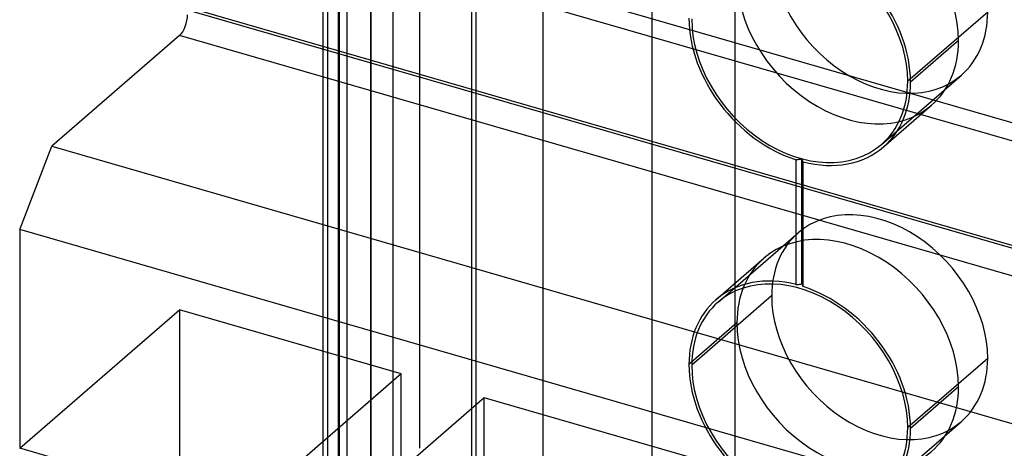
# Model space of a CAD drawing. Units: millimetres. Extents: x -71 to 38, y -183 to 176.
# Drawn here: x -8 to 23, y 110 to 123 of the extents above; entities that cross this region are included whole.
import ezdxf

# ---------------------------------------------------------------- set-up
doc = ezdxf.new("R2010")
doc.units = ezdxf.units.MM
doc.layers.add('MAIN-1', color=7, linetype='Continuous')
doc.layers.add('MAIN-2', color=7, linetype='Continuous')

msp = doc.modelspace()

# ---------------------------------------------------------------- linework, layer by layer
at = {"layer": 'MAIN-1'}
for p, q in [((-7.958, 129.215), (25.817, 119.465)), ((26.817, 118.599), (-6.958, 128.349)), ((30.817, 114.095), (-2.958, 123.845)), ((-2.958, 122.979), (-6.958, 119.515)), ((30.817, 113.229), (-2.958, 122.979)), ((-7.958, 116.917), (-6.958, 119.515)), ((-6.958, 119.515), (26.817, 109.765)), ((-7.958, 116.917), (-7.958, 110.075)), ((25.817, 107.167), (-7.958, 116.917)), ((-1.03, 108.075), (-7.958, 110.075))]:
    msp.add_line(p, q, dxfattribs=at)
msp.add_ellipse((-2.958, 123.412), major_axis=(0.139, 0.48), ratio=0.433013, start_param=-2.55359, end_param=-0.982794, dxfattribs=at)
at = {"layer": 'MAIN-2'}
for p, q in [((11.805, 175.817), (11.805, -83.99)), ((4.542, 175.027), (4.542, 110.075)), ((3.707, 171.804), (3.707, -88.003)), ((3.024, 171.713), (3.024, -88.095)), ((2.274, 171.063), (2.274, -88.744)), ((6.166, 171.094), (6.166, 109.607)), ((6.305, 171.054), (6.305, -88.753)), ((1.532, 105.46), (1.532, 170.411)), ((1.666, 170.161), (1.666, 105.71)), ((2.006, -89.244), (2.006, 169.986)), ((2.032, 169.978), (2.032, 105.026)), ((3.006, 169.697), (3.006, -90.11)), ((8.403, 169.871), (8.403, -89.936)), ((14.403, 168.139), (14.403, -84.74)), ((-2.819, 123.893), (30.956, 114.143)), ((22.307, 123.711), (19.807, 121.546)), ((21.394, 122.82), (19.894, 121.521)), ((18.983, 119.573), (21.483, 121.738)), ((19.048, 119.497), (20.548, 120.796)), ((16.346, 119.093), (16.321, 119.09)), ((16.321, 115.189), (16.321, 119.09)), ((16.37, 119.095), (16.346, 119.093)), ((16.395, 119.098), (16.37, 119.095)), ((16.419, 119.101), (16.395, 119.098)), ((16.443, 119.105), (16.419, 119.101)), ((16.468, 119.108), (16.443, 119.105)), ((16.492, 119.111), (16.468, 119.108)), ((16.499, 119.099), (16.492, 119.111)), ((16.492, 115.214), (16.492, 119.111)), ((16.505, 119.087), (16.499, 119.099)), ((16.512, 119.075), (16.505, 119.087)), ((16.518, 119.063), (16.512, 119.075)), ((16.525, 119.051), (16.518, 119.063)), ((16.531, 119.039), (16.525, 119.051)), ((16.538, 119.027), (16.531, 119.039)), ((16.538, 115.127), (16.538, 119.027)), ((13.877, 114.644), (16.377, 116.809)), ((13.811, 114.719), (15.311, 116.018)), ((16.321, 115.189), (16.346, 115.193)), ((16.346, 115.193), (16.37, 115.197)), ((16.37, 115.197), (16.395, 115.2)), ((16.395, 115.2), (16.419, 115.204)), ((16.419, 115.204), (16.443, 115.207)), ((16.443, 115.207), (16.468, 115.21)), ((16.468, 115.21), (16.492, 115.214)), ((16.492, 115.214), (16.499, 115.202)), ((16.499, 115.202), (16.505, 115.189)), ((16.505, 115.189), (16.512, 115.177)), ((16.512, 115.177), (16.518, 115.164)), ((16.518, 115.164), (16.525, 115.152)), ((16.525, 115.152), (16.531, 115.139)), ((16.531, 115.139), (16.538, 115.127)), ((15.552, 114.836), (13.052, 112.671)), ((-7.958, 110.075), (-2.958, 114.405)), ((3.97, 112.405), (-2.958, 114.405)), ((-2.958, 114.405), (-2.958, 108.632)), ((14.466, 113.995), (12.966, 112.696)), ((22.307, 112.886), (19.807, 110.721)), ((3.97, 112.405), (-1.03, 108.075)), ((3.97, 101.58), (3.97, 112.405)), ((21.394, 111.995), (19.894, 110.696)), ((6.568, 111.655), (1.568, 107.325)), ((6.568, 105.882), (6.568, 111.655)), ((21.291, 107.405), (6.568, 111.655)), ((18.983, 108.747), (21.483, 110.913))]:
    msp.add_line(p, q, dxfattribs=at)
for centre, major_axis, start_param, end_param in [((17.93, 123.82), (-2.619, 3.024), -2.427868, -0.000041), ((16.43, 122.521), (2.553, -2.948), 0.713724, 3.141552), ((16.43, 122.521), (-2.619, 3.024), -2.427868, -0.888327), ((18.93, 124.686), (2.553, -2.948), -2.427868, -0.000041), ((17.93, 123.82), (-2.619, 3.024), 0.713724, 3.141552), ((16.43, 122.521), (-2.619, 3.024), 0.713724, 2.253266), ((16.43, 122.521), (2.553, -2.948), -2.427868, -0.000041), ((18.93, 124.686), (2.553, -2.948), -0.000041, 0.713724), ((17.93, 123.82), (-2.619, 3.024), 3.141552, 3.855317), ((16.43, 122.521), (2.553, -2.948), -0.000041, 0.713724), ((16.43, 122.521), (-2.619, 3.024), 3.141552, 3.855317), ((16.43, 122.521), (-2.619, 3.024), 2.315776, 3.141552), ((18.93, 113.861), (2.553, -2.948), 0.713724, 3.141552), ((17.93, 112.995), (-2.619, 3.024), -2.427868, -0.000041), ((18.93, 113.861), (2.553, -2.948), 3.141552, 3.855317), ((17.93, 112.995), (-2.619, 3.024), -0.000041, 0.713724), ((16.43, 111.696), (2.553, -2.948), 0.713724, 3.141552), ((16.43, 111.696), (-2.619, 3.024), -0.825817, -0.000041), ((18.93, 113.861), (2.553, -2.948), -2.427868, -0.000041), ((16.43, 111.696), (-2.619, 3.024), -2.427868, -0.888327), ((16.43, 111.696), (-2.619, 3.024), -0.000041, 0.713724), ((16.43, 111.696), (2.553, -2.948), 3.141552, 3.855317), ((17.93, 112.995), (-2.619, 3.024), 0.713724, 3.141552), ((16.43, 111.696), (-2.619, 3.024), 0.713724, 2.253266), ((16.43, 111.696), (2.553, -2.948), -2.427868, -0.000041), ((18.93, 113.861), (2.553, -2.948), -0.000041, 0.713724), ((17.93, 112.995), (-2.619, 3.024), 3.141552, 3.855317), ((16.43, 111.696), (2.553, -2.948), -0.000041, 0.713724), ((16.43, 111.696), (-2.619, 3.024), 3.141552, 3.855317)]:
    msp.add_ellipse(centre, major_axis=major_axis, ratio=0.75, start_param=start_param, end_param=end_param, dxfattribs=at)

doc.saveas('drawing.dxf')
